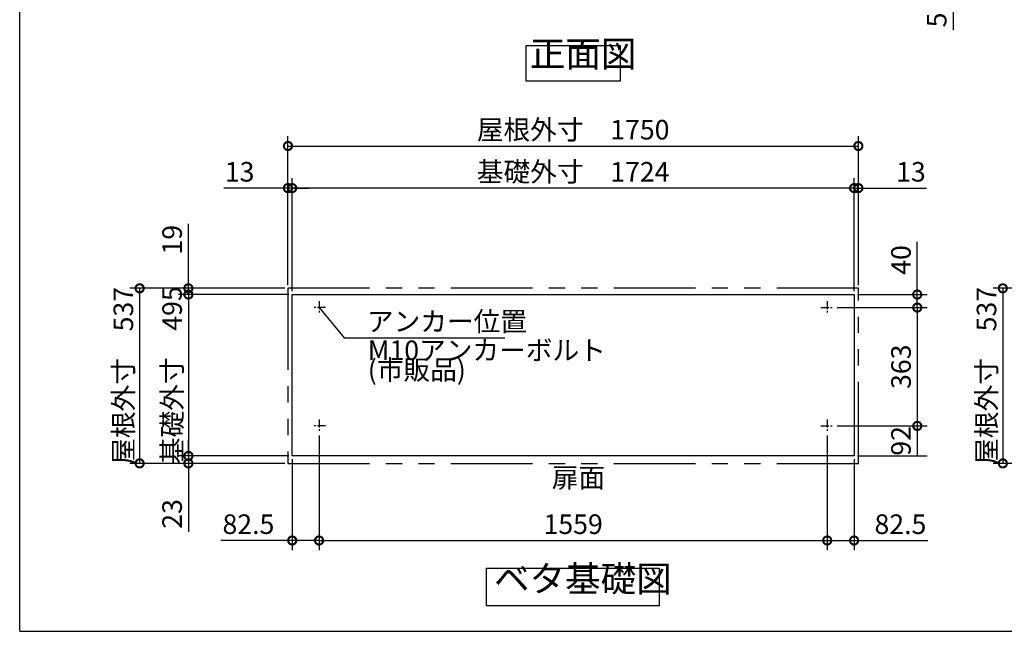
# Model space of a CAD drawing. Extents: x 70 to 8115, y 43 to 5705.
# Drawn here: x 70 to 3091, y 152 to 2028 of the extents above; entities that cross this region are included whole.
import ezdxf

# ---------------------------------------------------------------- set-up
doc = ezdxf.new("R2010")
doc.units = 0
doc.header["$LTSCALE"] = 20
doc.header["$PDMODE"] = 3
doc.header["$PDSIZE"] = 2
doc.linetypes.add('CENTER', pattern=[2, 1.25, -0.25, 0.25, -0.25])
doc.linetypes.add('PHANTOM', pattern=[2.5, 1.25, -0.25, 0.25, -0.25, 0.25, -0.25])
doc.layers.get('0').update_dxf_attribs({"linetype": 'CONTINUOUS'})
doc.layers.get('DEFPOINTS').update_dxf_attribs({"linetype": 'CONTINUOUS'})
for name, color, linetype in [('センター', 3, 'CENTER'), ('仕様書枠', 230, 'CONTINUOUS'), ('寸法', 4, 'CONTINUOUS'), ('想像線', 6, 'PHANTOM'), ('部品1', 7, 'CONTINUOUS')]:
    doc.layers.add(name, color=color, linetype=linetype)
doc.styles.add('STYLE1', font='isocp.shx', dxfattribs={"bigfont": 'bigfont.shx'})
doc.dimstyles.new('INABA_S20G', dxfattribs={"dimscale": 20, "dimtxt": 3, "dimasz": 2.5, "dimexe": 1.5, "dimexo": 0.5, "dimgap": 1, "dimtad": 3, "dimdec": 1, "dimdsep": 46, "dimtxsty": 'STYLE1', "dimblk1": 'DOTSMALL', "dimblk2": 'DOTSMALL', "dimsah": 1, "dimcen": 0, "dimclrt": 7, "dimadec": 0, "dimazin": 0, "dimtfac": 1, "dimtdec": 4, "dimtix": 1, "dimtmove": 0, "dimatfit": 3, "dimldrblk": 'DOTSMALL', "dimfxl": 1, "dimtolj": 1, "dimtzin": 0, "dimarcsym": 0})

# ---------------------------------------------------------------- blocks, each defined once
blk = doc.blocks.new('_DOTSMALL')
at = {"color": 0, "linetype": 'ByBlock', "ltscale": 50, "const_width": 0.5}
blk.add_lwpolyline([(-0.0625, 0, 1), (0.0625, 0, 1)], format="xyb", close=True, dxfattribs=at)
blk = doc.blocks.new('*D26')
at = {"layer": 'DEFPOINTS', "color": 0, "ltscale": 50}
for p in [(2638, 2210.9), (2630.5, 2152.9), (2933.4, 2152.9)]:
    blk.add_point(p, dxfattribs=at)
at = {"layer": '寸法', "color": 0, "lineweight": -2, "ltscale": 50}
for p, q in [((2648, 2210.9), (2963.4, 2210.9)), ((2933.4, 2210.9), (2933.4, 2152.9)), ((2640.5, 2152.9), (2963.4, 2152.9)), ((2933.4, 2152.9), (2933.4, 1996.9))]:
    blk.add_line(p, q, dxfattribs=at)
at = {"layer": '寸法', "color": 0, "lineweight": -2, "ltscale": 50, "xscale": 50, "yscale": 50, "zscale": 50}
for p, rotation in [((2933.4, 2210.9), 90), ((2933.4, 2152.9), 270)]:
    blk.add_blockref('_DOTSMALL', p, dxfattribs=dict(at, rotation=rotation))
at = {"layer": '寸法', "color": 7, "ltscale": 50, "insert": (2883.4, 2049.9), "char_height": 60, "attachment_point": 5, "rotation": 90, "style": 'STYLE1'}
blk.add_mtext('\\A1;58', dxfattribs=at)
blk = doc.blocks.new('*D30')
at = {"layer": 'DEFPOINTS', "color": 0, "ltscale": 50}
for p in [(3451.3, 1204), (3086.2, 667), (3451.3, 667)]:
    blk.add_point(p, dxfattribs=at)
at = {"layer": '寸法', "color": 0, "lineweight": -2, "ltscale": 50}
for p, q in [((3441.3, 1204), (3056.2, 1204)), ((3086.2, 1204), (3086.2, 667)), ((3441.3, 667), (3056.2, 667))]:
    blk.add_line(p, q, dxfattribs=at)
at = {"layer": '寸法', "color": 0, "lineweight": -2, "ltscale": 50, "xscale": 50, "yscale": 50, "zscale": 50}
for p, rotation in [((3086.2, 1204), 90), ((3086.2, 667), 270)]:
    blk.add_blockref('_DOTSMALL', p, dxfattribs=dict(at, rotation=rotation))
at = {"layer": '寸法', "color": 7, "ltscale": 50, "insert": (3036.2, 935.5), "char_height": 60, "attachment_point": 5, "rotation": 90, "style": 'STYLE1'}
blk.add_mtext('\\A1;屋根外寸\u3000537', dxfattribs=at)
blk = doc.blocks.new('*D47')
at = {"layer": 'DEFPOINTS', "color": 0, "ltscale": 50}
for p in [(988.5, 762), (2547.5, 762), (2547.5, 430.5)]:
    blk.add_point(p, dxfattribs=at)
at = {"layer": '寸法', "color": 0, "lineweight": -2, "ltscale": 50}
for p, q in [((988.5, 752), (988.5, 400.5)), ((2547.5, 752), (2547.5, 400.5)), ((988.5, 430.5), (2547.5, 430.5))]:
    blk.add_line(p, q, dxfattribs=at)
at = {"layer": '寸法', "color": 0, "lineweight": -2, "ltscale": 50, "xscale": 50, "yscale": 50, "zscale": 50, "rotation": 180}
blk.add_blockref('_DOTSMALL', (988.5, 430.5), dxfattribs=at)
at = {"layer": '寸法', "color": 0, "lineweight": -2, "ltscale": 50, "xscale": 50, "yscale": 50, "zscale": 50}
blk.add_blockref('_DOTSMALL', (2547.5, 430.5), dxfattribs=at)
at = {"layer": '寸法', "color": 7, "ltscale": 50, "insert": (1768, 480.5), "char_height": 60, "attachment_point": 5, "style": 'STYLE1'}
blk.add_mtext('\\A1;1559', dxfattribs=at)
blk = doc.blocks.new('*D48')
at = {"layer": 'DEFPOINTS', "color": 0, "ltscale": 50}
for p in [(906, 1511.4), (906, 1185), (2630, 1185)]:
    blk.add_point(p, dxfattribs=at)
at = {"layer": '寸法', "color": 0, "lineweight": -2, "ltscale": 50}
for p, q in [((906, 1195), (906, 1541.4)), ((2630, 1195), (2630, 1541.4)), ((2630, 1511.4), (906, 1511.4))]:
    blk.add_line(p, q, dxfattribs=at)
at = {"layer": '寸法', "color": 0, "lineweight": -2, "ltscale": 50, "xscale": 50, "yscale": 50, "zscale": 50, "rotation": 180}
blk.add_blockref('_DOTSMALL', (906, 1511.4), dxfattribs=at)
at = {"layer": '寸法', "color": 0, "lineweight": -2, "ltscale": 50, "xscale": 50, "yscale": 50, "zscale": 50}
blk.add_blockref('_DOTSMALL', (2630, 1511.4), dxfattribs=at)
at = {"layer": '寸法', "color": 7, "ltscale": 50, "insert": (1768, 1561.4), "char_height": 60, "attachment_point": 5, "style": 'STYLE1'}
blk.add_mtext('\\A1;基礎外寸\u30001724', dxfattribs=at)
blk = doc.blocks.new('*D49')
at = {"layer": 'DEFPOINTS', "color": 0, "ltscale": 50}
for p in [(2643, 1640.5), (893, 1204), (2643, 1204)]:
    blk.add_point(p, dxfattribs=at)
at = {"layer": '寸法', "color": 0, "lineweight": -2, "ltscale": 50}
for p, q in [((893, 1214), (893, 1670.5)), ((2643, 1214), (2643, 1670.5)), ((893, 1640.5), (2643, 1640.5))]:
    blk.add_line(p, q, dxfattribs=at)
at = {"layer": '寸法', "color": 0, "lineweight": -2, "ltscale": 50, "xscale": 50, "yscale": 50, "zscale": 50, "rotation": 180}
blk.add_blockref('_DOTSMALL', (893, 1640.5), dxfattribs=at)
at = {"layer": '寸法', "color": 0, "lineweight": -2, "ltscale": 50, "xscale": 50, "yscale": 50, "zscale": 50}
blk.add_blockref('_DOTSMALL', (2643, 1640.5), dxfattribs=at)
at = {"layer": '寸法', "color": 7, "ltscale": 50, "insert": (1768, 1690.5), "char_height": 60, "attachment_point": 5, "style": 'STYLE1'}
blk.add_mtext('\\A1;屋根外寸\u30001750', dxfattribs=at)
blk = doc.blocks.new('*D50')
at = {"layer": 'DEFPOINTS', "color": 0, "ltscale": 50}
for p in [(893, 1204), (438, 667), (893, 667)]:
    blk.add_point(p, dxfattribs=at)
at = {"layer": '寸法', "color": 0, "lineweight": -2, "ltscale": 50}
for p, q in [((883, 1204), (408, 1204)), ((438, 1204), (438, 667)), ((883, 667), (408, 667))]:
    blk.add_line(p, q, dxfattribs=at)
at = {"layer": '寸法', "color": 0, "lineweight": -2, "ltscale": 50, "xscale": 50, "yscale": 50, "zscale": 50}
for p, rotation in [((438, 1204), 90), ((438, 667), 270)]:
    blk.add_blockref('_DOTSMALL', p, dxfattribs=dict(at, rotation=rotation))
at = {"layer": '寸法', "color": 7, "ltscale": 50, "insert": (388, 935.5), "char_height": 60, "attachment_point": 5, "rotation": 90, "style": 'STYLE1'}
blk.add_mtext('\\A1;屋根外寸\u3000537', dxfattribs=at)
blk = doc.blocks.new('*D51')
at = {"layer": 'DEFPOINTS', "color": 0, "ltscale": 50}
for p in [(906, 1185), (587.6, 690), (906, 690)]:
    blk.add_point(p, dxfattribs=at)
at = {"layer": '寸法', "color": 0, "lineweight": -2, "ltscale": 50}
for p, q in [((896, 1185), (557.6, 1185)), ((587.6, 1185), (587.6, 690)), ((896, 690), (557.6, 690))]:
    blk.add_line(p, q, dxfattribs=at)
at = {"layer": '寸法', "color": 7, "ltscale": 50, "insert": (537.6, 937.5), "char_height": 60, "attachment_point": 5, "rotation": 90, "style": 'STYLE1'}
blk.add_mtext('\\A1;基礎外寸\u3000495', dxfattribs=at)
blk = doc.blocks.new('*D52')
at = {"layer": 'DEFPOINTS', "color": 0, "ltscale": 50}
for p in [(988.5, 762.5), (906, 690), (988.5, 430.5)]:
    blk.add_point(p, dxfattribs=at)
at = {"layer": '寸法', "color": 0, "lineweight": -2, "ltscale": 50}
for p, q in [((988.5, 752.5), (988.5, 400.5)), ((906, 680), (906, 400.5)), ((906, 430.5), (687.6, 430.5)), ((988.5, 430.5), (906, 430.5))]:
    blk.add_line(p, q, dxfattribs=at)
at = {"layer": '寸法', "color": 0, "lineweight": -2, "ltscale": 50, "xscale": 50, "yscale": 50, "zscale": 50, "rotation": 180}
blk.add_blockref('_DOTSMALL', (906, 430.5), dxfattribs=at)
at = {"layer": '寸法', "color": 0, "lineweight": -2, "ltscale": 50, "xscale": 50, "yscale": 50, "zscale": 50}
blk.add_blockref('_DOTSMALL', (988.5, 430.5), dxfattribs=at)
at = {"layer": '寸法', "color": 7, "ltscale": 50, "insert": (771.8, 480.5), "char_height": 60, "attachment_point": 5, "style": 'STYLE1'}
blk.add_mtext('\\A1;82.5', dxfattribs=at)
blk = doc.blocks.new('*D53')
at = {"layer": 'DEFPOINTS', "color": 0, "ltscale": 50}
for p in [(587.6, 690), (893, 667), (906, 690)]:
    blk.add_point(p, dxfattribs=at)
at = {"layer": '寸法', "color": 0, "lineweight": -2, "ltscale": 50}
for p, q in [((587.6, 690), (587.6, 740)), ((896, 690), (557.6, 690)), ((883, 667), (557.6, 667)), ((587.6, 690), (587.6, 667)), ((587.6, 667), (587.6, 457))]:
    blk.add_line(p, q, dxfattribs=at)
at = {"layer": '寸法', "color": 0, "lineweight": -2, "ltscale": 50, "xscale": 50, "yscale": 50, "zscale": 50}
for p, rotation in [((587.6, 690), 270), ((587.6, 667), 90)]:
    blk.add_blockref('_DOTSMALL', p, dxfattribs=dict(at, rotation=rotation))
at = {"layer": '寸法', "color": 7, "ltscale": 50, "insert": (537.6, 512), "char_height": 60, "attachment_point": 5, "rotation": 90, "style": 'STYLE1'}
blk.add_mtext('\\A1;23', dxfattribs=at)
blk = doc.blocks.new('*D40')
at = {"layer": 'DEFPOINTS', "color": 0, "ltscale": 50}
for p in [(893, 1511.4), (893, 1204), (906, 1185)]:
    blk.add_point(p, dxfattribs=at)
at = {"layer": '寸法', "color": 0, "lineweight": -2, "ltscale": 50}
for p, q in [((893, 1214), (893, 1541.4)), ((906, 1195), (906, 1541.4)), ((893, 1511.4), (696.6, 1511.4)), ((906, 1511.4), (893, 1511.4)), ((906, 1511.4), (956, 1511.4))]:
    blk.add_line(p, q, dxfattribs=at)
at = {"layer": '寸法', "color": 0, "lineweight": -2, "ltscale": 50, "xscale": 50, "yscale": 50, "zscale": 50}
blk.add_blockref('_DOTSMALL', (893, 1511.4), dxfattribs=at)
at = {"layer": '寸法', "color": 0, "lineweight": -2, "ltscale": 50, "xscale": 50, "yscale": 50, "zscale": 50, "rotation": 180}
blk.add_blockref('_DOTSMALL', (906, 1511.4), dxfattribs=at)
at = {"layer": '寸法', "color": 7, "ltscale": 50, "insert": (744.8, 1561.4), "char_height": 60, "attachment_point": 5, "style": 'STYLE1'}
blk.add_mtext('\\A1;13', dxfattribs=at)
blk = doc.blocks.new('*D41')
at = {"layer": 'DEFPOINTS', "color": 0, "ltscale": 50}
for p in [(587.6, 1185), (893, 1204), (906, 1185)]:
    blk.add_point(p, dxfattribs=at)
at = {"layer": '寸法', "color": 0, "lineweight": -2, "ltscale": 50}
for p, q in [((587.6, 1204), (587.6, 1402.3)), ((883, 1204), (557.6, 1204)), ((896, 1185), (557.6, 1185)), ((587.6, 1185), (587.6, 1204)), ((587.6, 1185), (587.6, 1135))]:
    blk.add_line(p, q, dxfattribs=at)
at = {"layer": '寸法', "color": 0, "lineweight": -2, "ltscale": 50, "xscale": 50, "yscale": 50, "zscale": 50}
for p, rotation in [((587.6, 1204), 270), ((587.6, 1185), 90)]:
    blk.add_blockref('_DOTSMALL', p, dxfattribs=dict(at, rotation=rotation))
at = {"layer": '寸法', "color": 7, "ltscale": 50, "insert": (537.6, 1353.1), "char_height": 60, "attachment_point": 5, "rotation": 90, "style": 'STYLE1'}
blk.add_mtext('\\A1;19', dxfattribs=at)
blk = doc.blocks.new('*D42')
at = {"layer": 'DEFPOINTS', "color": 0, "ltscale": 50}
for p in [(2567.5, 1145), (2567.5, 782), (2823.8, 782)]:
    blk.add_point(p, dxfattribs=at)
at = {"layer": '寸法', "color": 0, "lineweight": -2, "ltscale": 50}
for p, q in [((2577.5, 1145), (2853.8, 1145)), ((2823.8, 1145), (2823.8, 782)), ((2577.5, 782), (2853.8, 782))]:
    blk.add_line(p, q, dxfattribs=at)
at = {"layer": '寸法', "color": 0, "lineweight": -2, "ltscale": 50, "xscale": 50, "yscale": 50, "zscale": 50}
for p, rotation in [((2823.8, 1145), 90), ((2823.8, 782), 270)]:
    blk.add_blockref('_DOTSMALL', p, dxfattribs=dict(at, rotation=rotation))
at = {"layer": '寸法', "color": 7, "ltscale": 50, "insert": (2773.8, 963.5), "char_height": 60, "attachment_point": 5, "rotation": 90, "style": 'STYLE1'}
blk.add_mtext('\\A1;363', dxfattribs=at)
blk = doc.blocks.new('*D43')
at = {"layer": 'DEFPOINTS', "color": 0, "ltscale": 50}
for p in [(2567.5, 782), (2630, 690), (2823.8, 690)]:
    blk.add_point(p, dxfattribs=at)
at = {"layer": '寸法', "color": 0, "lineweight": -2, "ltscale": 50}
for p, q in [((2577.5, 782), (2853.8, 782)), ((2823.8, 782), (2823.8, 690)), ((2640, 690), (2853.8, 690))]:
    blk.add_line(p, q, dxfattribs=at)
at = {"layer": '寸法', "color": 7, "ltscale": 50, "insert": (2773.7, 736), "char_height": 60, "attachment_point": 5, "rotation": 90, "style": 'STYLE1'}
blk.add_mtext('\\A1;92', dxfattribs=at)
blk = doc.blocks.new('*D44')
at = {"layer": 'DEFPOINTS', "color": 0, "ltscale": 50}
for p in [(2547.5, 762.5), (2630, 690), (2547.5, 430.5)]:
    blk.add_point(p, dxfattribs=at)
at = {"layer": '寸法', "color": 0, "lineweight": -2, "ltscale": 50}
for p, q in [((2547.5, 752.5), (2547.5, 400.5)), ((2630, 680), (2630, 400.5)), ((2547.5, 430.5), (2630, 430.5)), ((2630, 430.5), (2856.4, 430.5))]:
    blk.add_line(p, q, dxfattribs=at)
at = {"layer": '寸法', "color": 0, "lineweight": -2, "ltscale": 50, "xscale": 50, "yscale": 50, "zscale": 50, "rotation": 180}
blk.add_blockref('_DOTSMALL', (2547.5, 430.5), dxfattribs=at)
at = {"layer": '寸法', "color": 0, "lineweight": -2, "ltscale": 50, "xscale": 50, "yscale": 50, "zscale": 50}
blk.add_blockref('_DOTSMALL', (2630, 430.5), dxfattribs=at)
at = {"layer": '寸法', "color": 7, "ltscale": 50, "insert": (2772.1, 480.5), "char_height": 60, "attachment_point": 5, "style": 'STYLE1'}
blk.add_mtext('\\A1;82.5', dxfattribs=at)
blk = doc.blocks.new('*D45')
at = {"layer": 'DEFPOINTS', "color": 0, "ltscale": 50}
for p in [(2643, 1511.4), (2630, 1185), (2643, 1204)]:
    blk.add_point(p, dxfattribs=at)
at = {"layer": '寸法', "color": 0, "lineweight": -2, "ltscale": 50}
for p, q in [((2630, 1195), (2630, 1541.4)), ((2643, 1214), (2643, 1541.4)), ((2630, 1511.4), (2580, 1511.4)), ((2630, 1511.4), (2643, 1511.4)), ((2643, 1511.4), (2852.5, 1511.4))]:
    blk.add_line(p, q, dxfattribs=at)
at = {"layer": '寸法', "color": 0, "lineweight": -2, "ltscale": 50, "xscale": 50, "yscale": 50, "zscale": 50}
blk.add_blockref('_DOTSMALL', (2630, 1511.4), dxfattribs=at)
at = {"layer": '寸法', "color": 0, "lineweight": -2, "ltscale": 50, "xscale": 50, "yscale": 50, "zscale": 50, "rotation": 180}
blk.add_blockref('_DOTSMALL', (2643, 1511.4), dxfattribs=at)
at = {"layer": '寸法', "color": 7, "ltscale": 50, "insert": (2804.3, 1561.4), "char_height": 60, "attachment_point": 5, "style": 'STYLE1'}
blk.add_mtext('\\A1;13', dxfattribs=at)
blk = doc.blocks.new('*D46')
at = {"layer": 'DEFPOINTS', "color": 0, "ltscale": 50}
for p in [(2630, 1185), (2567.5, 1145), (2823.8, 1145)]:
    blk.add_point(p, dxfattribs=at)
at = {"layer": '寸法', "color": 0, "lineweight": -2, "ltscale": 50}
for p, q in [((2823.8, 1185), (2823.8, 1347)), ((2640, 1185), (2853.8, 1185)), ((2823.8, 1145), (2823.8, 1185)), ((2577.5, 1145), (2853.8, 1145))]:
    blk.add_line(p, q, dxfattribs=at)
at = {"layer": '寸法', "color": 0, "lineweight": -2, "ltscale": 50, "xscale": 50, "yscale": 50, "zscale": 50}
for p, rotation in [((2823.8, 1185), 90), ((2823.8, 1145), 270)]:
    blk.add_blockref('_DOTSMALL', p, dxfattribs=dict(at, rotation=rotation))
at = {"layer": '寸法', "color": 7, "ltscale": 50, "insert": (2773.8, 1291), "char_height": 60, "attachment_point": 5, "rotation": 90, "style": 'STYLE1'}
blk.add_mtext('\\A1;40', dxfattribs=at)

msp = doc.modelspace()

# ---------------------------------------------------------------- linework, layer by layer
at = {"layer": 'センター'}
for p, q in [((988.54, 1164.98), (988.54, 1124.98)), ((2547.54, 1164.98), (2547.54, 1124.98)), ((1008.54, 1144.98), (968.54, 1144.98)), ((2527.54, 1144.98), (2567.54, 1144.98)), ((988.54, 801.98), (988.54, 761.98)), ((2547.54, 801.98), (2547.54, 761.98)), ((1008.54, 781.98), (968.54, 781.98)), ((2527.54, 781.98), (2567.54, 781.98))]:
    msp.add_line(p, q, dxfattribs=at)
at = {"layer": '仕様書枠', "ltscale": 50}
for q in [(70, 5704.8), (8113.6, 152)]:
    msp.add_line((70, 152), q, dxfattribs=at)
at = {"layer": '想像線', "ltscale": 10}
for p, q in [((2643.04, 1203.98), (893.04, 1203.98)), ((893.04, 1203.98), (893.04, 666.98)), ((2643.04, 666.98), (2643.04, 1203.98)), ((893.04, 666.98), (2643.04, 666.98))]:
    msp.add_line(p, q, dxfattribs=at)
at = {"layer": '部品1', "ltscale": 50}
for p, q in [((906.04, 1184.98), (2630.04, 1184.98)), ((906.04, 689.98), (906.04, 1184.98)), ((2630.04, 1184.98), (2630.04, 689.98)), ((2630.04, 689.98), (906.04, 689.98))]:
    msp.add_line(p, q, dxfattribs=at)
for points in [[(1623.73, 1949.19), (1912.36, 1949.19), (1912.36, 1839.61), (1623.73, 1839.61)], [(1502.59, 345.55), (2032.11, 345.55), (2032.11, 230.38), (1502.59, 230.38)]]:
    msp.add_lwpolyline(points, close=True, dxfattribs=at)

# ---------------------------------------------------------------- texts
at = {"layer": '寸法', "color": 7, "ltscale": 50, "insert": (1135.24, 1102.38), "char_height": 60, "attachment_point": 4, "style": 'STYLE1'}
msp.add_mtext('\\A1;アンカー位置', dxfattribs=at)
at = {"layer": '寸法', "color": 7, "ltscale": 50, "insert": (1137.96, 976.19), "char_height": 60, "attachment_point": 4, "line_spacing_factor": 0.6, "style": 'STYLE1'}
msp.add_mtext('M10アンカーボルト\\P(市販品)', dxfattribs=at)
at = {"layer": '部品1', "color": 7, "ltscale": 50, "style": 'STYLE1'}
for s, insert, char_height, attachment_point in [('正面図', (1634.89, 1858.31), 80, 7), ('扉面', (1702.48, 615.29), 60, 4), ('ベタ基礎図', (1525.02, 248.25), 80, 7)]:
    msp.add_mtext(s, dxfattribs=dict(at, insert=insert, char_height=char_height, attachment_point=attachment_point))

# ---------------------------------------------------------------- dimensions: what is measured, and where the dimension line sits
at = {"layer": '寸法', "ltscale": 50}
for base, p1, p2, angle, picture, middle in [((2933.37, 2152.93), (2638.04, 2210.93), (2630.54, 2152.93), 90, '*D26', (2933.37, 2049.93)), ((893.04, 1511.36), (906.04, 1184.98), (893.04, 1203.98), 180, '*D40', (744.8, 1511.36)), ((587.56, 1184.98), (893.04, 1203.98), (906.04, 1184.98), 90, '*D41', (587.56, 1353.13)), ((2823.77, 1144.98), (2630.04, 1184.98), (2567.54, 1144.98), 90, '*D46', (2823.77, 1291.01)), ((587.56, 689.98), (893.04, 666.98), (906.04, 689.98), 90, '*D53', (587.56, 511.98))]:
    dim = msp.add_linear_dim(base=base, p1=p1, p2=p2, angle=angle, dimstyle='INABA_S20G', dxfattribs=at)
    dim.commit()
    dim.dimension.update_dxf_attribs({"geometry": picture, "text_midpoint": middle, "dimtype": 160})
for base, p1, p2, text, picture, middle in [((2643.04, 1640.52), (893.04, 1203.98), (2643.04, 1203.98), '屋根外寸\u3000<>', '*D49', (1768.04, 1690.52)), ((906.04, 1511.36), (2630.04, 1184.98), (906.04, 1184.98), '基礎外寸\u3000<>', '*D48', (1768.04, 1561.37))]:
    dim = msp.add_linear_dim(base=base, p1=p1, p2=p2, text=text, dimstyle='INABA_S20G', dxfattribs=at)
    dim.commit()
    dim.dimension.update_dxf_attribs({"geometry": picture, "text_midpoint": middle})
for base, p1, p2, picture, middle in [((2643.04, 1511.36), (2630.04, 1184.98), (2643.04, 1203.98), '*D45', (2804.29, 1511.36)), ((988.54, 430.49), (906.04, 689.98), (988.54, 762.48), '*D52', (771.8, 430.49)), ((2547.54, 430.49), (2630.04, 689.98), (2547.54, 762.48), '*D44', (2772.13, 430.49))]:
    dim = msp.add_linear_dim(base=base, p1=p1, p2=p2, dimstyle='INABA_S20G', dxfattribs=at)
    dim.commit()
    dim.dimension.update_dxf_attribs({"geometry": picture, "text_midpoint": middle, "dimtype": 160})
for base, p1, p2, text, picture, middle in [((438, 666.98), (893.04, 1203.98), (893.04, 666.98), '屋根外寸\u3000<>', '*D50', (388, 935.48)), ((587.56, 689.98), (906.04, 1184.98), (906.04, 689.98), '基礎外寸\u3000<>', '*D51', (537.56, 937.48))]:
    dim = msp.add_linear_dim(base=base, p1=p1, p2=p2, angle=90, text=text, dimstyle='INABA_S20G', dxfattribs=at)
    dim.commit()
    dim.dimension.update_dxf_attribs({"geometry": picture, "text_midpoint": middle})
dim = msp.add_linear_dim(base=(3086.24, 666.98), p1=(3451.31, 1203.98), p2=(3451.31, 666.98), angle=90, text='屋根外寸\u3000<>', dimstyle='INABA_S20G', dxfattribs=at)
dim.commit()
dim.dimension.update_dxf_attribs({"geometry": '*D30', "text_midpoint": (3086.24, 935.48), "dimtype": 160})
for base, p1, p2, picture, middle in [((2823.77, 781.98), (2567.54, 1144.98), (2567.54, 781.98), '*D42', (2773.77, 963.48)), ((2823.77, 689.98), (2567.54, 781.98), (2630.04, 689.98), '*D43', (2773.75, 735.98))]:
    dim = msp.add_linear_dim(base=base, p1=p1, p2=p2, angle=90, dimstyle='INABA_S20G', dxfattribs=at)
    dim.commit()
    dim.dimension.update_dxf_attribs({"geometry": picture, "text_midpoint": middle})
dim = msp.add_linear_dim(base=(2547.54, 430.49), p1=(988.54, 761.98), p2=(2547.54, 761.98), dimstyle='INABA_S20G', dxfattribs=at)
dim.commit()
dim.dimension.update_dxf_attribs({"geometry": '*D47', "text_midpoint": (1768.04, 480.49)})

# ---------------------------------------------------------------- leaders
at = {"layer": '寸法', "ltscale": 50, "has_arrowhead": 0, "annotation_type": 0, "has_hookline": 1, "hookline_direction": 0, "text_width": 423}
msp.add_leader([(988.54, 1144.98), (1065.24, 1052.38), (1115.24, 1052.38)], dimstyle='INABA_S20G', override={"dimldrblk": 'NONE'}, dxfattribs=at)

doc.saveas('drawing.dxf')
